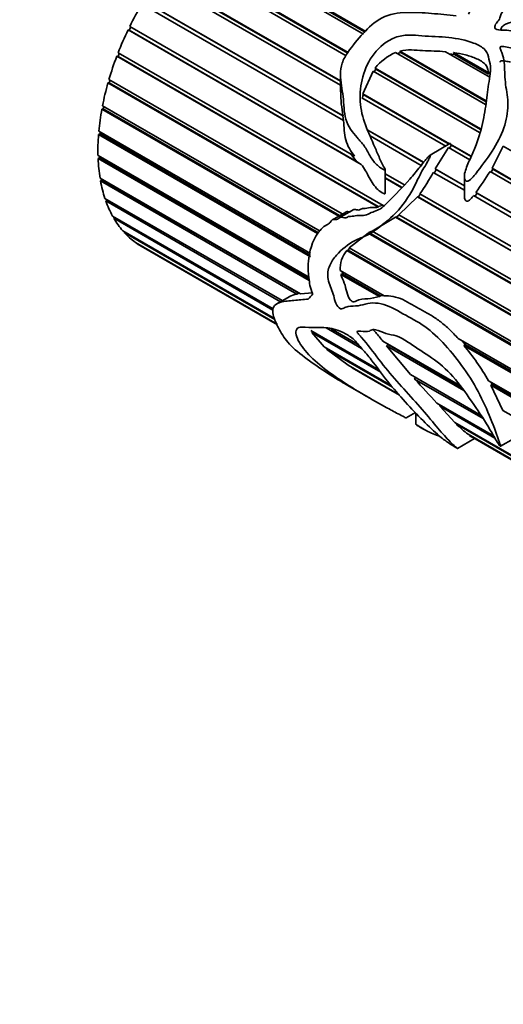
# Model space of a CAD drawing. Units: millimetres. Extents: x 0 to 1461, y 0 to 1251.
# Drawn here: x 83 to 111, y 244 to 301 of the extents above; entities that cross this region are included whole.
import ezdxf
from ezdxf import colors
from ezdxf.entities.mleader import LeaderData, LeaderLine
from ezdxf.math import Vec2, Vec3

# ---------------------------------------------------------------- set-up
doc = ezdxf.new("R2010")
doc.units = ezdxf.units.MM
doc.layers.add('DV7_Défaut', color=7, linetype='Continuous')
doc.layers.add('Défaut', color=7, linetype='Continuous')

# ---------------------------------------------------------------- blocks, each defined once
blk = doc.blocks.new('_DOT')
at = {"color": 0}
blk.add_line((0, 0), (-1, 0), dxfattribs=at)
at = {"color": 0, "const_width": 0.333}
blk.add_lwpolyline([(-0.1665, 0, 1), (0.1665, 0, 1)], format="xyb", close=True, dxfattribs=at)
blk = doc.blocks.new('SE6')
at = {"layer": 'DV7_Défaut', "color": 7, "linetype": 'Continuous', "lineweight": 35}
for p, q in [((102.58, 300.108), (92.82, 305.743)), ((92.967, 305.891), (102.719, 300.261)), ((102.684, 300.223), (92.996, 305.816)), ((101.593, 298.865), (91.745, 304.55)), ((91.883, 304.716), (101.711, 299.042)), ((101.691, 299.013), (91.923, 304.653)), ((101.257, 297.169), (90.75, 303.236)), ((90.876, 303.416), (101.257, 297.422)), ((101.257, 297.401), (90.926, 303.366)), ((89.965, 302.017), (101.418, 295.405)), ((101.401, 295.412), (90.024, 301.981)), ((101.442, 295.135), (89.853, 301.826)), ((89.072, 300.347), (89.138, 300.326)), ((102.458, 292.619), (89.072, 300.347)), ((89.138, 300.326), (89.228, 300.511)), ((102.189, 292.791), (89.138, 300.326)), ((89.168, 300.546), (102.07, 293.097)), ((88.423, 298.829), (88.496, 298.823)), ((103.439, 290.16), (88.423, 298.829)), ((88.496, 298.823), (88.563, 298.996)), ((103.419, 290.207), (88.496, 298.823)), ((88.501, 299.032), (103.703, 290.255)), ((109.593, 296.059), (104.416, 299.048)), ((104.53, 298.983), (104.731, 299.041)), ((104.675, 299.131), (109.626, 296.273)), ((104.731, 299.041), (104.675, 299.131)), ((109.618, 296.22), (104.731, 299.041)), ((109.832, 297.625), (107.284, 299.096)), ((107.497, 298.973), (107.804, 298.936)), ((107.748, 299.043), (109.772, 297.874)), ((107.804, 298.936), (107.748, 299.043)), ((109.766, 297.803), (107.804, 298.936)), ((103.188, 297.944), (103.297, 298.086)), ((103.259, 298.148), (109.305, 294.657)), ((103.297, 298.086), (103.259, 298.148)), ((109.295, 294.623), (103.297, 298.086)), ((87.977, 297.503), (101.365, 289.774)), ((87.996, 297.31), (88.041, 297.466)), ((101.257, 297.807), (101.257, 296.795)), ((102.548, 296.677), (103.131, 297.977)), ((109.241, 294.449), (103.131, 297.977)), ((109.772, 297.874), (109.766, 297.803)), ((87.919, 297.302), (87.996, 297.31)), ((101.161, 289.656), (87.919, 297.302)), ((101.207, 289.683), (87.996, 297.31)), ((107.305, 293.677), (102.496, 296.454)), ((102.52, 296.441), (102.57, 296.643)), ((102.548, 296.677), (107.524, 293.804)), ((102.57, 296.643), (102.548, 296.677)), ((107.506, 293.793), (102.57, 296.643)), ((87.568, 295.793), (87.649, 295.817)), ((99.945, 288.647), (87.568, 295.793)), ((87.605, 295.991), (100.094, 288.78)), ((87.649, 295.817), (87.674, 295.951)), ((99.992, 288.69), (87.649, 295.817)), ((101.418, 295.405), (101.401, 295.412)), ((101.401, 295.412), (101.431, 295.139)), ((87.378, 294.334), (87.461, 294.372)), ((99.538, 287.314), (87.378, 294.334)), ((87.393, 294.524), (99.548, 287.506)), ((87.461, 294.372), (87.47, 294.479)), ((99.542, 287.397), (87.461, 294.372)), ((102.832, 294.588), (106.032, 292.741)), ((106.031, 292.739), (102.833, 294.585)), ((105.889, 292.567), (102.961, 294.258)), ((107.547, 293.817), (106.408, 293.159)), ((106.694, 292.359), (107.459, 293.589)), ((108.68, 292.884), (107.459, 293.589)), ((107.525, 293.551), (107.63, 293.721)), ((107.561, 293.783), (108.768, 293.086)), ((107.63, 293.721), (107.561, 293.783)), ((108.761, 293.069), (107.63, 293.721)), ((109.963, 292.396), (110.591, 293.67)), ((141.243, 275.973), (110.591, 293.67)), ((87.346, 293.13), (99.476, 286.127)), ((87.352, 292.953), (87.435, 293.005)), ((99.468, 285.958), (87.352, 292.953)), ((87.435, 293.005), (87.433, 293.08)), ((99.472, 286.055), (87.435, 293.005)), ((101.857, 293.237), (102.189, 292.791)), ((102.189, 292.791), (102.458, 292.619)), ((106.694, 292.359), (108.371, 291.39)), ((106.756, 292.32), (106.694, 292.359)), ((109.963, 292.396), (130.641, 280.457)), ((110.007, 292.349), (109.963, 292.396)), ((87.463, 291.838), (98.974, 285.193)), ((103.823, 290.949), (103.823, 292.316)), ((103.823, 292.085), (104.942, 291.439)), ((104.795, 291.287), (103.823, 291.848)), ((104.784, 291.276), (103.823, 291.831)), ((108.371, 291.134), (106.588, 292.164)), ((106.65, 292.128), (106.756, 292.32)), ((108.371, 291.388), (106.756, 292.32)), ((108.371, 291.926), (108.371, 290.791)), ((130.304, 280.399), (109.846, 292.211)), ((109.902, 292.178), (110.007, 292.349)), ((130.535, 280.497), (110.007, 292.349)), ((87.491, 291.676), (87.573, 291.74)), ((98.766, 285.166), (87.491, 291.676)), ((87.573, 291.74), (87.567, 291.778)), ((98.87, 285.218), (87.573, 291.74)), ((87.744, 290.672), (97.921, 284.796)), ((104.608, 289.732), (105.677, 290.761)), ((126.608, 278.676), (105.677, 290.761)), ((105.677, 290.761), (105.723, 290.751)), ((105.723, 290.751), (105.856, 290.911)), ((126.619, 278.686), (105.723, 290.751)), ((105.815, 290.935), (126.796, 278.821)), ((128.167, 279.705), (108.902, 290.828)), ((108.972, 290.785), (109.1, 290.967)), ((109.035, 291.007), (128.392, 279.831)), ((109.1, 290.967), (109.035, 291.007)), ((128.387, 279.832), (109.1, 290.967)), ((87.793, 290.528), (87.868, 290.6)), ((97.822, 284.738), (87.793, 290.528)), ((103.728, 290.276), (103.419, 290.207)), ((103.419, 290.207), (103.439, 290.16)), ((88.181, 289.654), (97.401, 284.331)), ((88.251, 289.532), (88.299, 289.587)), ((97.388, 284.256), (88.251, 289.532)), ((101.562, 289.887), (100.798, 289.446)), ((101.993, 290.011), (101.219, 289.564)), ((103.072, 288.788), (104.429, 289.588)), ((104.429, 289.588), (104.47, 289.6)), ((125.647, 277.339), (104.429, 289.588)), ((104.47, 289.6), (104.624, 289.723)), ((125.655, 277.369), (104.47, 289.6)), ((104.608, 289.732), (125.702, 277.554)), ((88.768, 288.806), (97.472, 283.78)), ((88.856, 288.707), (88.881, 288.74)), ((97.504, 283.714), (88.856, 288.707)), ((101.752, 287.823), (102.85, 288.681)), ((102.85, 288.681), (102.894, 288.709)), ((126.455, 275.053), (102.85, 288.681)), ((102.894, 288.709), (103.068, 288.796)), ((126.371, 275.154), (102.894, 288.709)), ((103.072, 288.788), (126.037, 275.529)), ((89.492, 288.142), (97.637, 283.439)), ((89.597, 288.069), (89.603, 288.078)), ((97.645, 283.422), (89.597, 288.069)), ((89.827, 287.925), (97.652, 283.407)), ((101.629, 287.675), (101.699, 287.705)), ((123.001, 275.336), (101.629, 287.675)), ((101.699, 287.705), (101.782, 287.806)), ((122.938, 275.443), (101.699, 287.705)), ((101.752, 287.823), (124.871, 274.475)), ((101.249, 286.524), (103.768, 285.07)), ((101.287, 286.304), (101.375, 286.339)), ((103.496, 285.028), (101.287, 286.304)), ((101.375, 286.339), (101.352, 286.465)), ((103.567, 285.074), (101.375, 286.339)), ((98.346, 285.041), (97.614, 284.618)), ((98.87, 285.218), (98.766, 285.166)), ((98.919, 285.224), (98.87, 285.218)), ((99.653, 285.253), (98.974, 285.193)), ((103.567, 285.074), (103.496, 285.028)), ((103.719, 285.098), (103.567, 285.074)), ((99.563, 283.083), (103.464, 280.831)), ((99.624, 282.965), (99.673, 283.02)), ((103.578, 280.683), (99.624, 282.965)), ((100.32, 282.136), (99.624, 282.965)), ((102.467, 282.056), (100.432, 283.231)), ((100.721, 283.179), (102.277, 282.281)), ((103.699, 282.464), (108.146, 279.897)), ((103.909, 282.197), (103.975, 282.271)), ((108.351, 279.633), (103.909, 282.197)), ((105.281, 280.547), (103.909, 282.197)), ((103.975, 282.271), (103.926, 282.334)), ((108.194, 279.835), (103.975, 282.271)), ((108.013, 282.619), (116.856, 277.513)), ((108.444, 282.258), (108.26, 282.477)), ((108.343, 282.23), (108.444, 282.258)), ((116.572, 277.479), (108.343, 282.23)), ((116.646, 277.522), (108.444, 282.258)), ((100.32, 282.136), (104.168, 279.914)), ((100.468, 282.003), (100.484, 282.041)), ((104.247, 279.821), (100.468, 282.003)), ((101.703, 281.091), (100.468, 282.003)), ((101.703, 281.091), (104.61, 279.414)), ((101.937, 280.944), (101.937, 280.957)), ((104.633, 279.388), (101.937, 280.944)), ((102.491, 280.614), (104.652, 279.366)), ((105.281, 280.547), (109.328, 278.21)), ((101.692, 279.92), (102.991, 279.17)), ((105.515, 280.296), (105.56, 280.386)), ((109.453, 278.022), (105.515, 280.296)), ((109.758, 280.191), (126.579, 270.479)), ((109.895, 279.937), (109.977, 279.99)), ((126.521, 270.338), (109.895, 279.937)), ((110.572, 278.496), (109.895, 279.937)), ((109.977, 279.99), (109.918, 280.098)), ((126.554, 270.419), (109.977, 279.99)), ((106.801, 278.904), (110.046, 277.031)), ((106.957, 278.732), (106.992, 278.794)), ((105.03, 278.059), (105.561, 278.366)), ((105.585, 278.342), (105.585, 277.699)), ((110.123, 276.904), (106.957, 278.732)), ((107.821, 277.805), (106.957, 278.732)), ((110.572, 278.496), (125.795, 269.708)), ((107.821, 277.805), (138.265, 260.228)), ((107.93, 277.694), (107.952, 277.729)), ((138.353, 260.13), (107.93, 277.694)), ((105.847, 277.522), (106.04, 277.41)), ((108.581, 277.12), (138.989, 259.565)), ((107.972, 276.312), (108.957, 276.88)), ((108.678, 277.052), (108.684, 277.061)), ((139.094, 259.491), (108.678, 277.052)), ((108.867, 276.932), (139.325, 259.348)), ((110.447, 276.432), (111.197, 276.865))]:
    blk.add_line(p, q, dxfattribs=at)
for centre, radius, start, end in [((105.543, 296.405), 2.873, 113.0778, 142.6489), ((108.009, 296.784), 6.734, 179.938, 191.8178), ((98.774, 296.219), 8.804, 323.1118, 332.5704), ((56.115, 327.538), 64.304, 325.38255, 326.67578), ((102.867, 286.629), 1.621, 139.7997, 183.7154), ((97.879, 273.459), 13.654, 29.5393, 39.9699), ((118.103, 307.503), 31.092, 238.6717, 239.8584), ((58.965, 235.992), 64.263, 41.89444, 43.58441), ((111.826, 281.459), 5.418, 224.0219, 233.2143), ((111.251, 281.824), 5.445, 241.6622, 244.0543)]:
    blk.add_arc(centre, radius, start, end, dxfattribs=at)
for centre, major_axis, ratio, start_param, end_param in [((95.827, 298.317), (-6, -10.392), 0.57735, 4.708134, 4.829286), ((95.827, 298.317), (-6, -10.392), 0.57735, 4.847761, 4.968912), ((95.827, 298.317), (-6, -10.392), 0.57735, -1.295798, -1.174647), ((95.827, 298.317), (-6, -10.392), 0.57735, -1.156172, -1.03502), ((95.827, 298.317), (-6, -10.392), 0.57735, -1.016546, -0.895394), ((95.827, 298.317), (-6, -10.392), 0.57735, -0.876919, -0.755768), ((95.827, 298.317), (-6, -10.392), 0.57735, -0.737293, -0.616141), ((95.827, 298.317), (-6, -10.392), 0.57735, -0.597667, -0.476515), ((95.827, 298.317), (-6, -10.392), 0.57735, -0.45804, -0.336889), ((95.827, 298.317), (-6, -10.392), 0.57735, -0.318414, -0.197262), ((95.827, 298.317), (-6, -10.392), 0.57735, 6.104398, 6.225549), ((95.827, 298.317), (6, 10.392), 0.57735, 3.102431, 3.141593), ((109.046, 290.685), (-11.119, -8.562), 0.151103, -0.69574, -0.649864)]:
    blk.add_ellipse(centre, major_axis=major_axis, ratio=ratio, start_param=start_param, end_param=end_param, dxfattribs=at)
for points, knots in [([(118.858, 300.032), (118.804, 300.063), (118.749, 300.094), (118.307, 300.334), (117.862, 300.53), (116.897, 300.892), (116.396, 301.021), (115.69, 301.277), (115.548, 301.329), (115.265, 301.421), (115.123, 301.464), (114.852, 301.567), (114.723, 301.625), (114.457, 301.732), (114.318, 301.779), (114.046, 301.878), (113.916, 301.935), (113.627, 302.009), (113.504, 302.076), (113.304, 302.153), (113.229, 302.168), (113.081, 302.198), (113.012, 302.221), (112.879, 302.272), (112.813, 302.301), (112.672, 302.339), (112.608, 302.341), (112.417, 302.353), (112.265, 302.392), (111.975, 302.453), (111.833, 302.47), (111.412, 302.504), (111.138, 302.51), (110.628, 302.465), (110.393, 302.41), (109.942, 302.274), (109.717, 302.197), (109.321, 301.993), (109.161, 301.862), (108.911, 301.656), (108.823, 301.587), (108.678, 301.434), (108.643, 301.344), (108.619, 301.251)], [0, 0, 0, 0, 0.020213, 0.020213, 0.160182, 0.160182, 0.300152, 0.300152, 0.335144, 0.335144, 0.370137, 0.370137, 0.405129, 0.405129, 0.440121, 0.440121, 0.475114, 0.475114, 0.510106, 0.510106, 0.527602, 0.527602, 0.545099, 0.545099, 0.562595, 0.562595, 0.580091, 0.580091, 0.615084, 0.615084, 0.650076, 0.650076, 0.720061, 0.720061, 0.790046, 0.790046, 0.86003, 0.86003, 0.930015, 0.930015, 0.965008, 0.965008, 1, 1, 1, 1]), ([(107.905, 301.153), (107.431, 301.205), (106.959, 301.253), (106.012, 301.33), (105.538, 301.365), (104.58, 301.333), (104.077, 301.262), (103.214, 300.819), (102.882, 300.489), (102.263, 299.801), (101.95, 299.443), (101.554, 298.861), (101.437, 298.654), (101.285, 298.228), (101.257, 298.007), (101.259, 297.361), (101.362, 296.952), (101.467, 296.09), (101.452, 295.622), (101.689, 294.798), (101.958, 294.468), (102.362, 294.002), (102.499, 293.849), (102.743, 293.51), (102.842, 293.315), (103.056, 292.94), (103.176, 292.765), (103.398, 292.55), (103.479, 292.485), (103.607, 292.397), (103.651, 292.368), (103.72, 292.331), (103.743, 292.319), (103.78, 292.306), (103.793, 292.301), (103.82, 292.302), (103.824, 292.323), (103.77, 292.444), (103.706, 292.541), (103.605, 292.752), (103.557, 292.859), (103.415, 293.181), (103.325, 293.397), (103.053, 294.041), (102.857, 294.455), (102.534, 295.316), (102.426, 295.772), (102.349, 297.176), (102.571, 298.177), (103.495, 299.368), (103.908, 299.725), (104.653, 300.006), (104.919, 300.045), (105.435, 300.05), (105.685, 300.024), (106.444, 299.967), (106.967, 299.969), (107.977, 299.853), (108.476, 299.757), (109.119, 299.505), (109.322, 299.406), (109.644, 299.147), (109.708, 298.974), (109.793, 298.622), (109.846, 298.446), (109.886, 298.076), (109.864, 297.879), (109.774, 297.286), (109.712, 296.876), (109.607, 296.03), (109.548, 295.594), (109.356, 294.68), (109.223, 294.214), (108.952, 293.498), (108.848, 293.257), (108.629, 292.775), (108.514, 292.531), (108.398, 292.155), (108.366, 292.025), (108.377, 291.773), (108.442, 291.629), (108.686, 291.684), (108.784, 291.803), (108.965, 292.007), (109.049, 292.116), (109.459, 292.658), (109.786, 293.097), (110.625, 294.427), (110.907, 295.357), (110.849, 296.581), (110.762, 296.965), (110.686, 297.73), (110.694, 298.109), (110.632, 298.648), (110.598, 298.823), (110.513, 299.077), (110.473, 299.159), (110.427, 299.284), (110.398, 299.334), (110.49, 299.406), (110.576, 299.393), (110.906, 299.353), (111.15, 299.277), (111.554, 299.233), (111.698, 299.241), (111.98, 299.239), (112.113, 299.213), (112.496, 299.096), (112.714, 298.979), (113.211, 298.801), (113.501, 298.743), (114.236, 298.465), (114.573, 298.166), (115.364, 297.643), (115.785, 297.393), (116.43, 296.801), (116.633, 296.462), (116.816, 295.728), (116.81, 295.339), (116.766, 294.728), (116.737, 294.518), (116.576, 294.096), (116.469, 293.88), (116.313, 293.548), (116.259, 293.437), (116.214, 293.293), (116.203, 293.263), (116.209, 293.205), (116.263, 293.228), (116.353, 293.295), (116.406, 293.345), (116.664, 293.594), (116.848, 293.797), (117.363, 294.398), (117.637, 294.793), (117.974, 295.561), (118.033, 295.931), (117.911, 296.635), (117.746, 296.964), (117.337, 297.594), (117.065, 297.901), (116.355, 298.454), (115.912, 298.701), (115.024, 299.194), (114.621, 299.462), (113.841, 299.772), (113.556, 299.862), (112.976, 300), (112.673, 300.044), (112.068, 300.125), (111.773, 300.177), (111.186, 300.285), (110.885, 300.33), (110.422, 300.333), (110.244, 300.339), (110.075, 300.489), (110.114, 300.59), (110.22, 300.756), (110.29, 300.833), (110.4, 300.99), (110.43, 301.07), (110.47, 301.231), (110.499, 301.309), (110.637, 301.442), (110.734, 301.497), (111.066, 301.628), (111.333, 301.673), (112.167, 301.721), (112.753, 301.668), (113.631, 301.521), (113.924, 301.459), (114.511, 301.31), (114.804, 301.231), (115.666, 301.02), (116.231, 300.884), (117.3, 300.582), (117.789, 300.438), (118.358, 300.242), (118.519, 300.182), (118.821, 300.048), (118.978, 299.966), (119.205, 299.828), (119.277, 299.781), (119.352, 299.728), (119.365, 299.718), (119.377, 299.709)], [0, 0, 0, 0, 0.0177598, 0.0177598, 0.0355197, 0.0355197, 0.0532795, 0.0532795, 0.0710394, 0.0710394, 0.0887992, 0.0887992, 0.0976791, 0.0976791, 0.106559, 0.106559, 0.1243189, 0.1243189, 0.1420787, 0.1420787, 0.1598386, 0.1598386, 0.1687185, 0.1687185, 0.1775984, 0.1775984, 0.1864783, 0.1864783, 0.1909183, 0.1909183, 0.1931383, 0.1931383, 0.1942482, 0.1942482, 0.1948032, 0.1948032, 0.1953582, 0.1953582, 0.1997982, 0.1997982, 0.2042382, 0.2042382, 0.2131181, 0.2131181, 0.2308779, 0.2308779, 0.2486378, 0.2486378, 0.2841574, 0.2841574, 0.3019173, 0.3019173, 0.3107972, 0.3107972, 0.3196771, 0.3196771, 0.337437, 0.337437, 0.3551968, 0.3551968, 0.3640767, 0.3640767, 0.3729566, 0.3729566, 0.3818366, 0.3818366, 0.3907165, 0.3907165, 0.4084763, 0.4084763, 0.4262362, 0.4262362, 0.443996, 0.443996, 0.4528759, 0.4528759, 0.4617558, 0.4617558, 0.4661958, 0.4661958, 0.4706358, 0.4706358, 0.4750757, 0.4750757, 0.4795157, 0.4795157, 0.4972755, 0.4972755, 0.5327952, 0.5327952, 0.550555, 0.550555, 0.5683149, 0.5683149, 0.5771948, 0.5771948, 0.5816348, 0.5816348, 0.5838547, 0.5838547, 0.5860747, 0.5860747, 0.5949546, 0.5949546, 0.5993946, 0.5993946, 0.6038346, 0.6038346, 0.6127145, 0.6127145, 0.6215944, 0.6215944, 0.6393542, 0.6393542, 0.6571141, 0.6571141, 0.6748739, 0.6748739, 0.6926338, 0.6926338, 0.7015137, 0.7015137, 0.7103936, 0.7103936, 0.7148336, 0.7148336, 0.7159435, 0.7159435, 0.7170535, 0.7170535, 0.7192735, 0.7192735, 0.7281534, 0.7281534, 0.7459133, 0.7459133, 0.7636731, 0.7636731, 0.781433, 0.781433, 0.7991928, 0.7991928, 0.8169526, 0.8169526, 0.8347125, 0.8347125, 0.8435924, 0.8435924, 0.8524723, 0.8524723, 0.8613522, 0.8613522, 0.8702321, 0.8702321, 0.8746721, 0.8746721, 0.8791121, 0.8791121, 0.883552, 0.883552, 0.887992, 0.887992, 0.8924319, 0.8924319, 0.8968719, 0.8968719, 0.9057518, 0.9057518, 0.9235117, 0.9235117, 0.9323916, 0.9323916, 0.9412715, 0.9412715, 0.9590313, 0.9590313, 0.9767912, 0.9767912, 0.9856711, 0.9856711, 0.994551, 0.994551, 0.998991, 0.998991, 1, 1, 1, 1]), ([(110.461, 300.374), (110.47, 300.407), (110.482, 300.44), (110.517, 300.501), (110.541, 300.531), (110.63, 300.613), (110.707, 300.658), (110.973, 300.773), (111.184, 300.818), (111.411, 300.841)], [0, 0, 0, 0, 0.125, 0.125, 0.25, 0.25, 0.5, 0.5, 1, 1, 1, 1]), ([(104.675, 299.131), (104.897, 299.186), (105.115, 299.196), (105.548, 299.189), (105.761, 299.168), (106.192, 299.142), (106.412, 299.141), (106.85, 299.127), (107.068, 299.115), (107.284, 299.096)], [0, 0, 0, 0, 0.25, 0.25, 0.5, 0.5, 0.75, 0.75, 1, 1, 1, 1]), ([(107.748, 299.043), (107.985, 299.01), (108.217, 298.967), (108.661, 298.853), (108.875, 298.781), (109.171, 298.646), (109.264, 298.597), (109.437, 298.488), (109.517, 298.427), (109.612, 298.325), (109.638, 298.289), (109.68, 298.211), (109.695, 298.17), (109.733, 298.045), (109.752, 297.96), (109.772, 297.874)], [0, 0, 0, 0, 0.25, 0.25, 0.5, 0.5, 0.625, 0.625, 0.75, 0.75, 0.8125, 0.8125, 0.875, 0.875, 1, 1, 1, 1]), ([(110.422, 298.501), (110.421, 298.518), (110.427, 298.535), (110.479, 298.576), (110.541, 298.573), (110.641, 298.566), (110.69, 298.559), (110.835, 298.534), (110.929, 298.514), (111.025, 298.495)], [0, 0, 0, 0, 0.112983, 0.112983, 0.334737, 0.334737, 0.556491, 0.556491, 1, 1, 1, 1]), ([(101.442, 295.135), (101.455, 294.95), (101.465, 294.763), (101.498, 294.391), (101.522, 294.207), (101.615, 293.852), (101.688, 293.683), (101.861, 293.375), (101.963, 293.234), (102.07, 293.097)], [0, 0, 0, 0, 0.25, 0.25, 0.5, 0.5, 0.75, 0.75, 1, 1, 1, 1]), ([(107.561, 293.783), (107.563, 293.788), (107.565, 293.793), (107.566, 293.798), (107.568, 293.803), (107.569, 293.808), (107.569, 293.812), (107.569, 293.814), (107.569, 293.816), (107.569, 293.818), (107.568, 293.819), (107.568, 293.82), (107.568, 293.82), (107.567, 293.821), (107.566, 293.822), (107.566, 293.822), (107.565, 293.822), (107.564, 293.823), (107.563, 293.823), (107.562, 293.823), (107.561, 293.823), (107.56, 293.823), (107.557, 293.822), (107.554, 293.821), (107.551, 293.819), (107.55, 293.819), (107.548, 293.818), (107.547, 293.817)], [0, 0, 0, 0, 0.2513283, 0.2513283, 0.2513283, 0.4918962, 0.4918962, 0.4918962, 0.5909566, 0.5909566, 0.5909566, 0.639234, 0.639234, 0.639234, 0.6883132, 0.6883132, 0.6883132, 0.7304907, 0.7304907, 0.7304907, 0.7914197, 0.7914197, 0.7914197, 0.9391881, 0.9391881, 0.9391881, 1, 1, 1, 1]), ([(105.027, 278.06), (105.024, 278.061), (105.015, 278.065), (104.947, 278.1), (104.89, 278.13), (104.717, 278.221), (104.602, 278.282), (104.256, 278.466), (104.025, 278.59), (102.88, 279.221), (101.957, 279.756), (100.273, 280.902), (99.499, 281.54), (98.832, 282.472), (98.69, 282.782), (98.713, 283.125), (98.766, 283.211), (98.966, 283.283), (99.104, 283.278), (99.808, 283.224), (100.33, 283.339), (101.195, 283.067), (101.373, 282.993), (101.742, 282.791), (101.938, 282.661), (102.301, 282.276), (102.467, 282.068), (102.814, 281.667), (102.984, 281.46), (103.463, 280.822), (103.763, 280.404), (104.423, 279.601), (104.766, 279.213), (105.452, 278.466), (105.796, 278.108), (106.449, 277.462), (106.752, 277.177), (107.22, 276.799), (107.379, 276.681), (107.696, 276.473), (107.832, 276.389), (108.011, 276.287), (107.97, 276.32), (107.858, 276.415), (107.743, 276.512), (107.527, 276.717), (107.42, 276.828), (107.085, 277.199), (106.834, 277.499), (106.244, 278.195), (105.919, 278.582), (105.226, 279.375), (104.855, 279.771), (104.136, 280.571), (103.798, 280.989), (103.144, 281.842), (102.821, 282.276), (102.424, 282.725), (102.38, 282.774), (102.293, 282.875), (102.238, 282.932), (102.213, 283.046), (102.266, 283.049), (102.344, 283.054), (102.386, 283.051), (102.598, 283.031), (102.779, 282.992), (102.99, 283.084), (103.053, 283.133), (103.221, 283.141), (103.32, 283.115), (103.62, 283.009), (103.824, 282.908), (104.219, 282.819), (104.413, 282.803), (104.819, 282.627), (105.027, 282.492), (105.654, 282.063), (106.076, 281.799), (106.914, 281.224), (107.337, 280.866), (108.096, 280.008), (108.446, 279.513), (109.118, 278.529), (109.469, 278.034), (109.893, 277.3), (110.025, 277.062), (110.236, 276.712), (110.304, 276.597), (110.405, 276.467), (110.416, 276.452), (110.444, 276.427), (110.451, 276.434), (110.452, 276.462), (110.445, 276.485), (110.426, 276.555), (110.409, 276.605), (110.254, 277.06), (110.082, 277.524), (109.678, 278.52), (109.44, 279.053), (108.887, 280.095), (108.562, 280.605), (107.527, 282.009), (106.768, 282.871), (105.536, 283.686), (105.112, 283.89), (104.273, 284.381), (103.852, 284.595), (103.221, 284.674), (103.018, 284.666), (102.639, 284.589), (102.46, 284.529), (102.08, 284.487), (101.882, 284.492), (101.614, 284.439), (101.53, 284.408), (101.377, 284.326), (101.285, 284.29), (101.073, 284.461), (101.005, 284.616), (100.915, 284.892), (100.883, 285.031), (100.764, 285.452), (100.596, 285.735), (100.502, 286.319), (100.553, 286.583), (100.735, 287.041), (100.873, 287.23), (101.327, 287.749), (101.697, 288.039), (102.314, 288.359), (102.536, 288.435), (102.964, 288.642), (103.169, 288.777), (103.782, 289.232), (104.204, 289.57), (104.967, 290.418), (105.296, 290.943), (105.705, 291.777), (105.838, 292.058), (106.073, 292.461), (106.154, 292.594), (106.269, 292.797), (106.306, 292.865), (106.377, 293.002), (106.42, 293.071), (106.439, 293.181), (106.385, 293.143), (106.33, 293.089), (106.303, 293.06), (106.225, 292.973), (106.175, 292.914), (106.026, 292.734), (105.929, 292.612), (105.638, 292.249), (105.447, 292.007), (104.851, 291.313), (104.425, 290.902), (103.826, 290.279), (103.62, 290.086), (103.261, 289.936), (103.139, 289.905), (102.903, 289.796), (102.789, 289.727), (102.547, 289.679), (102.42, 289.699), (102.173, 289.693), (102.054, 289.656), (101.873, 289.635), (101.811, 289.642), (101.69, 289.625), (101.636, 289.577), (101.457, 289.523), (101.318, 289.63), (101.154, 289.522), (101.104, 289.469), (100.979, 289.456), (100.915, 289.473), (100.791, 289.455), (100.745, 289.396), (100.665, 289.274), (100.615, 289.23), (100.443, 289.133), (100.324, 289.078), (100.133, 288.889), (100.045, 288.783), (99.632, 288.226), (99.483, 287.63), (99.386, 286.751), (99.406, 286.44), (99.465, 285.972), (99.482, 285.818), (99.542, 285.509), (99.605, 285.349), (99.682, 285.19)], [0, 0, 0, 0, 0.000387, 0.000387, 0.00275, 0.00275, 0.007476, 0.007476, 0.016929, 0.016929, 0.054739, 0.054739, 0.09255, 0.09255, 0.111455, 0.111455, 0.120908, 0.120908, 0.13036, 0.13036, 0.168171, 0.168171, 0.177623, 0.177623, 0.187076, 0.187076, 0.196529, 0.196529, 0.205981, 0.205981, 0.224886, 0.224886, 0.243792, 0.243792, 0.262697, 0.262697, 0.281602, 0.281602, 0.291055, 0.291055, 0.295781, 0.295781, 0.300507, 0.300507, 0.30996, 0.30996, 0.319412, 0.319412, 0.338318, 0.338318, 0.357223, 0.357223, 0.376128, 0.376128, 0.395033, 0.395033, 0.413938, 0.413938, 0.416302, 0.416302, 0.418665, 0.418665, 0.421028, 0.421028, 0.423391, 0.423391, 0.432844, 0.432844, 0.43757, 0.43757, 0.442296, 0.442296, 0.451749, 0.451749, 0.461201, 0.461201, 0.470654, 0.470654, 0.489559, 0.489559, 0.508465, 0.508465, 0.52737, 0.52737, 0.546275, 0.546275, 0.555728, 0.555728, 0.560454, 0.560454, 0.561045, 0.561045, 0.561635, 0.561635, 0.562817, 0.562817, 0.56518, 0.56518, 0.584085, 0.584085, 0.602991, 0.602991, 0.621896, 0.621896, 0.659706, 0.659706, 0.678611, 0.678611, 0.697517, 0.697517, 0.706969, 0.706969, 0.716422, 0.716422, 0.725874, 0.725874, 0.730601, 0.730601, 0.735327, 0.735327, 0.740053, 0.740053, 0.74478, 0.74478, 0.754232, 0.754232, 0.763685, 0.763685, 0.773137, 0.773137, 0.792043, 0.792043, 0.801495, 0.801495, 0.810948, 0.810948, 0.829853, 0.829853, 0.848758, 0.848758, 0.858211, 0.858211, 0.862937, 0.862937, 0.8653, 0.8653, 0.867664, 0.867664, 0.868845, 0.868845, 0.870027, 0.870027, 0.87239, 0.87239, 0.877116, 0.877116, 0.886569, 0.886569, 0.905474, 0.905474, 0.914927, 0.914927, 0.919653, 0.919653, 0.924379, 0.924379, 0.929105, 0.929105, 0.933832, 0.933832, 0.936195, 0.936195, 0.938558, 0.938558, 0.943284, 0.943284, 0.945648, 0.945648, 0.948011, 0.948011, 0.950374, 0.950374, 0.952737, 0.952737, 0.957463, 0.957463, 0.96219, 0.96219, 0.981095, 0.981095, 0.990547, 0.990547, 0.995274, 0.995274, 1, 1, 1, 1]), ([(102.458, 292.619), (102.634, 292.394), (102.776, 292.138), (103.047, 291.608), (103.202, 291.359), (103.516, 291.083), (103.625, 290.996), (103.764, 290.939), (103.78, 290.933), (103.808, 290.931), (103.817, 290.939), (103.82, 290.95)], [0, 0, 0, 0, 0.384, 0.384, 0.767999, 0.767999, 0.959999, 0.959999, 0.983999, 0.983999, 1, 1, 1, 1]), ([(108.371, 290.791), (108.371, 290.755), (108.373, 290.719), (108.38, 290.685), (108.386, 290.649), (108.397, 290.614), (108.414, 290.584), (108.424, 290.566), (108.436, 290.55), (108.45, 290.537), (108.462, 290.526), (108.476, 290.517), (108.491, 290.511), (108.506, 290.506), (108.523, 290.504), (108.54, 290.505), (108.555, 290.507), (108.57, 290.511), (108.584, 290.518), (108.612, 290.529), (108.638, 290.547), (108.663, 290.567), (108.742, 290.63), (108.811, 290.712), (108.876, 290.794), (108.885, 290.805), (108.893, 290.817), (108.902, 290.828)], [0, 0, 0, 0, 0.121055, 0.121055, 0.121055, 0.249048, 0.249048, 0.249048, 0.324872, 0.324872, 0.324872, 0.387908, 0.387908, 0.387908, 0.451579, 0.451579, 0.451579, 0.506895, 0.506895, 0.506895, 0.612193, 0.612193, 0.612193, 0.95408, 0.95408, 0.95408, 1, 1, 1, 1]), ([(103.439, 290.16), (103.31, 290.14), (103.181, 290.162), (103.052, 290.153), (102.924, 290.143), (102.799, 290.099), (102.672, 290.092), (102.608, 290.088), (102.542, 290.096), (102.482, 290.072), (102.422, 290.047), (102.364, 290.001), (102.301, 290.001), (102.262, 290.001), (102.223, 290.01), (102.184, 290.018), (102.146, 290.026), (102.109, 290.034), (102.071, 290.033), (102.045, 290.032), (102.018, 290.025), (101.994, 290.012), (101.994, 290.012), (101.993, 290.011), (101.993, 290.011)], [0, 0, 0, 0, 0.266684, 0.266684, 0.266684, 0.532781, 0.532781, 0.532781, 0.665285, 0.665285, 0.665285, 0.794401, 0.794401, 0.794401, 0.871921, 0.871921, 0.871921, 0.946405, 0.946405, 0.946405, 0.999025, 0.999025, 0.999025, 1, 1, 1, 1]), ([(101.879, 289.929), (101.863, 289.92), (101.846, 289.913), (101.828, 289.909), (101.778, 289.899), (101.726, 289.907), (101.675, 289.909), (101.65, 289.91), (101.623, 289.909), (101.598, 289.902), (101.586, 289.899), (101.574, 289.894), (101.562, 289.887)], [0, 0, 0, 0, 0.16851, 0.16851, 0.16851, 0.640733, 0.640733, 0.640733, 0.881725, 0.881725, 0.881725, 1, 1, 1, 1]), ([(103.496, 285.028), (103.271, 284.978), (103.054, 284.919), (102.593, 284.89), (102.361, 284.882), (102.131, 284.759), (102.086, 284.73), (101.975, 284.723), (101.905, 284.759), (101.723, 284.95), (101.671, 285.135), (101.58, 285.467), (101.542, 285.635), (101.418, 285.968), (101.333, 286.132), (101.287, 286.304)], [0, 0, 0, 0, 0.25, 0.25, 0.5, 0.5, 0.5625, 0.5625, 0.625, 0.625, 0.75, 0.75, 0.875, 0.875, 1, 1, 1, 1]), ([(108.013, 282.619), (107.853, 282.8), (107.69, 282.973), (107.358, 283.292), (107.188, 283.439), (106.84, 283.708), (106.661, 283.831), (106.299, 284.053), (106.116, 284.153), (105.751, 284.352), (105.569, 284.453), (105.205, 284.666), (105.023, 284.773), (104.655, 284.941), (104.472, 285), (104.114, 285.071), (103.939, 285.082), (103.768, 285.07)], [0, 0, 0, 0, 0.125, 0.125, 0.25, 0.25, 0.375, 0.375, 0.5, 0.5, 0.625, 0.625, 0.75, 0.75, 0.875, 0.875, 1, 1, 1, 1]), ([(99.411, 284.885), (99.132, 284.857), (98.857, 284.835), (98.323, 284.787), (98.059, 284.768), (97.608, 284.643), (97.416, 284.532), (97.347, 284.059), (97.459, 283.743), (97.736, 283.151), (97.889, 282.876), (98.278, 282.339), (98.557, 282.055), (99.286, 281.474), (99.686, 281.196), (100.477, 280.66), (100.868, 280.407), (101.414, 280.081), (101.554, 280), (101.693, 279.92)], [0, 0, 0, 0, 0.119947, 0.119947, 0.239894, 0.239894, 0.359841, 0.359841, 0.479788, 0.479788, 0.599735, 0.599735, 0.719682, 0.719682, 0.839629, 0.839629, 0.959577, 0.959577, 1, 1, 1, 1]), ([(103.699, 282.464), (103.562, 282.637), (103.424, 282.807), (103.237, 283.023), (103.191, 283.074), (103.146, 283.125)], [0, 0, 0, 0, 0.759982, 0.759982, 1, 1, 1, 1]), ([(106.972, 277.007), (106.73, 277.071), (106.432, 277.198), (106.024, 277.415), (105.889, 277.498), (105.706, 277.623), (105.685, 277.637), (105.652, 277.66), (105.64, 277.668), (105.616, 277.685), (105.595, 277.699), (105.571, 277.711), (105.594, 277.694), (105.613, 277.678), (105.625, 277.669), (105.683, 277.625), (105.737, 277.589), (105.814, 277.541), (105.837, 277.527), (105.86, 277.514)], [0, 0, 0, 0, 0.430362, 0.430362, 0.68721, 0.68721, 0.719316, 0.719316, 0.735369, 0.735369, 0.751422, 0.751422, 0.783527, 0.783527, 0.815633, 0.815633, 0.944057, 0.944057, 1, 1, 1, 1])]:
    blk.add_open_spline(points, degree=3, knots=knots, dxfattribs=at)
blk.add_open_spline([(98.766, 285.166), (98.604, 285.141), (98.454, 285.104), (98.335, 285.035)], degree=3, dxfattribs=at)

msp = doc.modelspace()

# ---------------------------------------------------------------- block references
at = {"layer": 'Défaut'}
msp.add_blockref('SE6', (0, 0), dxfattribs=at)

# ---------------------------------------------------------------- leaders
at = {"layer": 'Défaut', "color": 7, "linetype": 'Continuous', "lineweight": 18}
ml = msp.add_multileader_mtext('Standard', dxfattribs=at)
ml.set_content('{\\pxsm0.9;\\fSolid Edge ISO|b1||i0||c0|p34;\\W1.;22/03/2017\\P}', color=256)
ml.set_leader_properties()
ml.set_arrow_properties(name='DOT')
ml.build(insert=Vec2(0, 0))
ml.multileader.update_dxf_attribs({"leader_type": 0, "dogleg_length": 0, "arrow_head_size": 12})
ctx = ml.context
ctx.base_point, ctx.char_height, ctx.arrow_head_size, ctx.landing_gap_size = Vec3(1096.96, 1243.416), 12, 12, 4.2
notes = []
notes.append((ctx, [(0, (0, 0, 0), (0, 0), (1, 0), 1, [])]))
ctx.mtext.insert = Vec3(1098.96, 1249.536)
ml = msp.add_multileader_mtext('Standard', dxfattribs=at)
ml.set_content('{\\pxsm0.9;\\fArial|b1||i0||c0|p34;\\W1.;41SGB\\P}', color=256)
ml.set_leader_properties()
ml.set_arrow_properties(name='DOT')
ml.build(insert=Vec2(0, 0))
ml.multileader.update_dxf_attribs({"leader_type": 0, "dogleg_length": 0, "arrow_head_size": 12})
ctx = ml.context
ctx.base_point, ctx.char_height, ctx.arrow_head_size, ctx.landing_gap_size = Vec3(377.834, 1243.236), 12, 12, 4.2
notes.append((ctx, [(0, (0, 0, 0), (0, 0), (1, 0), 1, [])]))
ctx.mtext.insert = Vec3(379.834, 1249.35)
for ctx, leaders in notes:
    for number, flags, end, landing, length, lines in leaders:
        leader = LeaderData()
        leader.index, (leader.has_last_leader_line, leader.has_dogleg_vector, leader.attachment_direction) = number, flags
        leader.last_leader_point, leader.dogleg_vector, leader.dogleg_length = Vec3(end), Vec3(landing), length
        for number, points, colour, breaks in lines:
            line = LeaderLine()
            line.index, line.vertices, line.color, line.breaks = number, Vec3.list(points), colors.encode_raw_color(colour), breaks
            leader.lines.append(line)
        ctx.leaders.append(leader)

doc.saveas('drawing.dxf')
